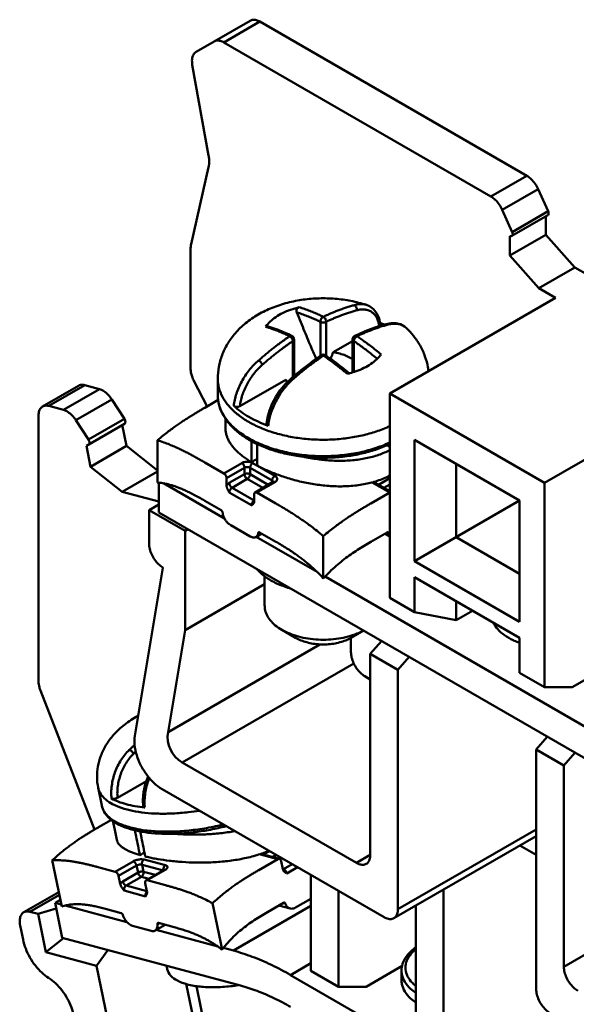
# Model space of a CAD drawing. Units: millimetres. Extents: x 0 to 420, y 0 to 297.
# Drawn here: x 101 to 130, y 66 to 116 of the extents above; entities that cross this region are included whole.
import ezdxf

# ---------------------------------------------------------------- set-up
doc = ezdxf.new("R2010")
doc.units = ezdxf.units.MM
doc.layers.add('Cu', color=3, linetype='Continuous', lineweight=50)

msp = doc.modelspace()

# ---------------------------------------------------------------- linework, layer by layer
at = {"layer": 'Cu', "color": 3, "linetype": 'Continuous'}
for p, q in [((112.997, 116.271), (110.228, 114.673)), ((111.658, 115.16), (113.497, 116.222)), ((127.152, 108.338), (113.497, 116.222)), ((125.313, 107.277), (111.658, 115.16)), ((110.039, 114.021), (110.872, 109.376)), ((110.872, 108.788), (109.98, 104.843)), ((127.152, 108.338), (125.313, 107.277)), ((125.892, 106.594), (127.731, 107.656)), ((127.731, 107.656), (128.24, 106.522)), ((125.892, 106.594), (126.401, 105.461)), ((128.224, 106.322), (126.385, 105.261)), ((126.401, 105.461), (128.24, 106.522)), ((128.124, 106.265), (128.124, 105.327)), ((126.285, 104.266), (128.124, 105.327)), ((126.356, 105.252), (126.285, 105.246)), ((126.285, 105.246), (126.285, 104.266)), ((126.356, 105.252), (126.386, 105.261)), ((128.124, 105.327), (129.609, 103.654)), ((109.951, 104.566), (109.951, 98.48)), ((126.285, 104.266), (127.77, 102.592)), ((127.77, 102.592), (129.609, 103.654)), ((129.609, 103.654), (138.775, 98.361)), ((127.77, 102.592), (128.619, 102.102)), ((118.945, 101.738), (118.945, 101.738)), ((128.619, 102.102), (120.134, 97.203)), ((116.598, 99.138), (116.598, 100.872)), ((116.881, 99.139), (116.881, 100.872)), ((119.504, 100.617), (119.595, 100.67)), ((121.01, 100.536), (121.01, 100.536)), ((115.184, 98.045), (115.184, 99.892)), ((115.242, 98.094), (115.242, 99.974)), ((117.249, 99.316), (118.237, 99.886)), ((118.237, 98.288), (118.237, 99.974)), ((118.295, 98.306), (118.295, 99.892)), ((119.693, 99.204), (119.661, 99.161)), ((116.628, 99.16), (116.627, 99.159)), ((116.851, 99.159), (116.852, 99.159)), ((110.793, 96.538), (110.117, 97.86)), ((111.339, 97.959), (111.339, 97.121)), ((112.47, 96.556), (114.815, 97.91)), ((102.38, 96.542), (104.218, 97.603)), ((102.697, 96.57), (104.535, 97.631)), ((105.285, 97.43), (103.447, 96.369)), ((104.535, 97.631), (105.285, 97.43)), ((128.053, 92.631), (120.134, 97.203)), ((120.134, 97.203), (120.134, 86.752)), ((136.538, 97.53), (128.053, 92.631)), ((104.085, 95.838), (105.923, 96.899)), ((105.923, 96.899), (106.565, 95.907)), ((110.678, 96.48), (111.369, 96.878)), ((102.697, 96.57), (103.447, 96.369)), ((102.173, 96.084), (102.173, 82.479)), ((104.085, 95.838), (104.726, 94.846)), ((104.726, 94.846), (106.565, 95.907)), ((111.74, 95.924), (111.74, 95.394)), ((104.62, 94.533), (106.574, 95.661)), ((106.458, 95.595), (106.678, 94.521)), ((108.254, 94.812), (108.254, 92.648)), ((126.78, 91.733), (121.406, 94.835)), ((121.406, 88.63), (121.406, 94.835)), ((104.62, 94.533), (104.839, 93.46)), ((104.839, 93.46), (106.678, 94.521)), ((106.678, 94.521), (108.254, 93.275)), ((120.134, 94.471), (119.981, 94.559)), ((111.648, 93.121), (110.678, 93.681)), ((104.839, 93.46), (106.457, 92.181)), ((106.457, 92.181), (108.254, 93.219)), ((111.648, 93.121), (112.568, 93.651)), ((111.79, 92.876), (112.709, 93.406)), ((112.709, 93.406), (112.709, 93.08)), ((112.992, 93.406), (114.123, 92.753)), ((112.992, 93.406), (112.992, 93.08)), ((113.133, 93.651), (114.265, 92.998)), ((123.528, 89.855), (123.528, 93.611)), ((111.79, 92.505), (111.79, 92.876)), ((111.931, 92.631), (112.709, 93.08)), ((112.073, 92.386), (112.85, 92.835)), ((112.85, 92.835), (113.64, 92.379)), ((112.992, 93.08), (113.923, 92.542)), ((114.165, 92.681), (113.245, 92.151)), ((114.265, 92.672), (113.345, 92.141)), ((114.123, 92.658), (114.123, 92.753)), ((120.134, 92.141), (119.233, 92.661)), ((120.134, 92.208), (119.314, 92.681)), ((119.356, 92.701), (119.356, 92.658)), ((119.556, 92.542), (120.134, 92.876)), ((106.457, 92.181), (108.325, 91.681)), ((108.325, 92.643), (108.325, 91.12)), ((111.69, 90.811), (108.57, 92.612)), ((113.204, 91.733), (112.073, 92.386)), ((119.839, 92.379), (120.134, 92.549)), ((128.053, 82.18), (128.053, 92.631)), ((111.512, 91.24), (110.678, 91.721)), ((113.063, 91.488), (111.931, 92.141)), ((113.204, 92.059), (113.204, 91.689)), ((114.315, 91.581), (113.345, 92.141)), ((120.134, 92.141), (119.164, 91.581)), ((121.406, 88.63), (126.78, 91.733)), ((126.78, 91.733), (126.78, 85.527)), ((107.83, 91.243), (108.325, 91.528)), ((109.668, 90.181), (107.83, 91.243)), ((107.83, 91.243), (107.83, 89.528)), ((140.145, 72.749), (108.325, 91.12)), ((109.668, 90.181), (109.81, 90.263)), ((109.668, 85.101), (109.668, 90.181)), ((112.992, 89.895), (112.002, 90.467)), ((113.292, 89.866), (113.592, 90.039)), ((116.423, 88.078), (113.309, 89.876)), ((113.47, 90.107), (113.412, 90.073)), ((114.315, 89.621), (113.482, 90.103)), ((116.739, 89.913), (116.739, 87.749)), ((119.997, 90.103), (119.164, 89.621)), ((119.887, 90.039), (120.134, 89.897)), ((120.067, 90.073), (120.009, 90.107)), ((126.78, 87.977), (123.528, 89.855)), ((126.78, 85.527), (121.406, 88.63)), ((108.537, 88.291), (107.099, 79.701)), ((108.537, 88.303), (108.537, 88.291)), ((113.739, 86.344), (113.739, 87.862)), ((131.447, 79.404), (116.83, 87.843)), ((121.406, 87.814), (126.78, 84.711)), ((121.406, 86.017), (121.406, 87.814)), ((113.739, 87.451), (109.668, 85.101)), ((120.134, 86.752), (121.406, 86.017)), ((123.528, 85.609), (123.528, 86.589)), ((121.406, 86.017), (123.528, 85.609)), ((124.376, 86.099), (123.528, 85.609)), ((109.668, 85.101), (108.796, 79.89)), ((115.325, 84.711), (114.618, 85.119)), ((134.584, 85.134), (129.467, 82.18)), ((118.154, 84.711), (118.79, 85.078)), ((118.154, 83.976), (118.154, 84.711)), ((126.78, 84.711), (126.78, 82.915)), ((116.567, 84.377), (108.796, 79.89)), ((119.144, 83.894), (119.709, 84.547)), ((120.558, 83.078), (119.144, 83.894)), ((119.144, 83.894), (119.144, 73.606)), ((121.124, 83.731), (120.558, 83.078)), ((118.294, 83.406), (109.525, 78.343)), ((118.861, 82.751), (119.144, 82.588)), ((120.558, 70.83), (120.558, 83.078)), ((126.78, 82.915), (128.053, 82.18)), ((128.053, 82.18), (129.467, 82.18)), ((102.268, 82.017), (105.028, 74.903)), ((127.629, 78.995), (128.195, 79.649)), ((129.043, 78.179), (127.629, 78.995)), ((127.629, 78.995), (127.629, 66.748)), ((129.609, 78.832), (129.043, 78.179)), ((118.437, 73.198), (109.525, 78.343)), ((129.043, 67.891), (129.043, 78.179)), ((105.222, 77.05), (105.41, 76.132)), ((106.212, 76.528), (107.691, 77.382)), ((119.851, 70.422), (108.491, 76.98)), ((105.241, 75.027), (105.901, 75.408)), ((120.351, 70.372), (127.629, 74.575)), ((120.558, 70.83), (127.629, 74.913)), ((127.629, 73.606), (126.79, 74.09)), ((114.407, 73.391), (113.519, 73.629)), ((113.607, 73.643), (113.597, 73.647)), ((114.495, 73.406), (113.607, 73.643)), ((113.702, 73.65), (113.981, 73.811)), ((113.702, 73.65), (113.709, 73.616)), ((114.137, 73.502), (114.327, 73.611)), ((118.437, 73.198), (119.144, 73.606)), ((102.877, 73.334), (103.362, 70.964)), ((106.095, 72.749), (107.014, 73.28)), ((106.268, 72.534), (107.188, 73.065)), ((107.188, 73.065), (107.261, 72.707)), ((107.466, 73.11), (108.558, 72.817)), ((107.466, 73.11), (107.539, 72.752)), ((107.57, 73.37), (108.663, 73.077)), ((114.407, 73.391), (113.437, 72.831)), ((114.507, 73.399), (114.6, 73.453)), ((114.668, 72.888), (114.585, 73.294)), ((115.15, 73.136), (114.7, 72.876)), ((106.095, 72.749), (105.158, 73)), ((106.351, 72.128), (106.268, 72.534)), ((106.483, 72.258), (107.261, 72.707)), ((107.539, 72.752), (108.158, 72.586)), ((108.59, 72.835), (107.671, 72.304)), ((108.654, 72.841), (107.734, 72.31)), ((114.7, 72.876), (114.669, 72.884)), ((115.423, 72.978), (114.873, 72.66)), ((116.103, 72.586), (116.103, 67.687)), ((106.656, 72.042), (107.434, 72.491)), ((107.716, 71.758), (106.656, 72.042)), ((107.434, 72.491), (107.817, 72.389)), ((107.634, 72.168), (107.717, 71.762)), ((108.671, 72.059), (107.734, 72.31)), ((137.035, 72.505), (129.043, 67.891)), ((101.419, 70.677), (103.209, 71.71)), ((101.736, 70.705), (103.237, 71.572)), ((107.644, 71.489), (106.551, 71.782)), ((117.517, 66.87), (117.517, 71.769)), ((122.891, 63.767), (122.891, 71.839)), ((103.291, 71.312), (103.022, 71.156)), ((103.34, 71.071), (103.022, 71.156)), ((103.022, 71.156), (103.388, 69.368)), ((106.697, 70.172), (103.537, 71.018)), ((111.073, 71.138), (111.558, 68.768)), ((116.103, 71.002), (112.139, 68.714)), ((114.71, 71.166), (113.876, 70.685)), ((114.465, 71.025), (115.044, 70.869)), ((114.796, 71.13), (114.694, 71.157)), ((116.103, 71.37), (115.31, 70.912)), ((121.477, 71.023), (121.477, 64.584)), ((102.146, 70.595), (101.736, 70.705)), ((102.146, 70.595), (103.079, 70.877)), ((102.549, 68.628), (102.146, 70.595)), ((106.403, 70.638), (105.598, 70.854)), ((101.236, 69.994), (101.383, 69.278)), ((108.132, 69.736), (108.652, 70.036)), ((108.339, 70.119), (108.253, 70.07)), ((109.11, 69.913), (108.305, 70.128)), ((107.942, 69.719), (106.986, 69.975)), ((111.339, 68.928), (108.193, 69.771)), ((103.454, 69.35), (102.549, 68.628)), ((103.388, 69.368), (112.505, 66.925)), ((105.144, 67.932), (102.549, 68.628)), ((105.726, 68.741), (105.144, 67.932)), ((112.139, 68.714), (111.628, 68.851)), ((116.103, 68.066), (115.067, 67.468)), ((106.212, 62.714), (105.144, 67.932)), ((108.752, 67.778), (108.719, 67.939)), ((116.103, 67.687), (117.517, 66.87)), ((120.766, 67.929), (118.931, 66.87)), ((120.74, 67.197), (120.74, 67.687)), ((110.177, 64.808), (109.726, 67.012)), ((143.302, 51.167), (115.067, 67.468)), ((110.758, 64.461), (110.258, 66.904)), ((117.517, 66.87), (118.931, 66.87))]:
    msp.add_line(p, q, dxfattribs=at)
for points in [[(119.654, 100.761), (119.594, 101.04), (119.478, 101.304), (119.314, 101.515), (119.105, 101.669), (118.945, 101.738)], [(121.01, 100.536), (120.89, 100.635), (120.685, 100.743), (120.455, 100.799), (120.202, 100.802), (119.949, 100.755)], [(115.042, 97.925), (114.79, 97.679), (114.535, 97.373), (114.313, 97.041), (114.126, 96.692), (113.98, 96.333), (113.877, 95.974), (113.825, 95.665)], [(107.782, 77.622), (107.762, 77.581), (107.628, 77.204), (107.542, 76.815), (107.506, 76.425), (107.517, 76.088)], [(105.979, 75.35), (106.074, 74.886), (106.178, 74.374)]]:
    msp.add_lwpolyline(points, dxfattribs=at)
for centre, radius, start, end in [((116.739, 98.994), 0.2, 56.2649, 123.7348), ((110.275, 79.642), 1.5, 170.493, 240.0006)]:
    msp.add_arc(centre, radius, start, end, dxfattribs=at)
for points, start_tangent, end_tangent in [([(112.997, 116.271), (113.143, 116.316), (113.314, 116.299), (113.497, 116.222)], (0.866027, 0.499997), (0.86603, -0.499992)), ([(111.658, 115.16), (111.475, 115.238), (111.305, 115.255), (111.158, 115.21)], (-0.86603, 0.499992), (-0.866027, -0.499997)), ([(110.228, 114.673), (110.091, 114.528), (110.026, 114.303), (110.039, 114.021)], (-0.866019, -0.500011), (0.176435, -0.984312)), ([(110.872, 109.376), (110.898, 109.166), (110.898, 108.969), (110.872, 108.788)], (0.176435, -0.984312), (-0.220466, -0.975395)), ([(127.731, 107.656), (127.574, 107.933), (127.374, 108.168), (127.152, 108.338)], (-0.40972, 0.912211), (-0.86603, 0.499992)), ([(125.892, 106.594), (125.735, 106.871), (125.535, 107.107), (125.313, 107.277)], (-0.40972, 0.912211), (-0.86603, 0.499992)), ([(128.224, 106.323), (128.238, 106.333), (128.262, 106.381), (128.263, 106.447), (128.24, 106.522)], (0.866361, 0.499418), (-0.40972, 0.912211)), ([(126.386, 105.261), (126.399, 105.272), (126.423, 105.319), (126.424, 105.386), (126.401, 105.461)], (0.866361, 0.499418), (-0.40972, 0.912211)), ([(109.98, 104.843), (109.964, 104.755), (109.954, 104.663), (109.951, 104.566)], (-0.220466, -0.975395), (0, -1)), ([(113.41, 101.244), (114.123, 101.589), (114.906, 101.846), (115.717, 102.005), (116.532, 102.071), (117.346, 102.05), (118.15, 101.941), (118.931, 101.742), (118.945, 101.738)], (0.866027, 0.499998), (0.951792, -0.306746)), ([(116.739, 101.13), (116.92, 101.214), (117.1, 101.293), (117.283, 101.369), (117.477, 101.446), (117.693, 101.526), (117.91, 101.601), (118.124, 101.668), (118.327, 101.727)], (0.903613, 0.428349), (0.964254, 0.264979)), ([(118.327, 101.727), (118.567, 101.774), (118.788, 101.772), (118.945, 101.738)], (0.959935, 0.280222), (0.951906, -0.30639)), ([(118.328, 101.727), (118.373, 101.695), (118.411, 101.647), (118.438, 101.587), (118.45, 101.523), (118.446, 101.46)], (0.910383, -0.413767), (-0.196706, -0.980463)), ([(111.339, 97.959), (111.394, 98.563), (111.559, 99.16), (111.84, 99.741), (112.24, 100.293), (112.765, 100.8), (113.41, 101.244)], (0, 1), (0.866027, 0.499998)), ([(113.786, 100.626), (114.013, 100.883), (114.307, 101.116), (114.66, 101.319), (115.064, 101.489), (115.508, 101.62)], (0.585444, 0.810713), (0.97223, 0.234026)), ([(115.381, 101.356), (115.366, 101.422), (115.372, 101.488), (115.399, 101.547), (115.446, 101.593), (115.508, 101.62)], (-0.375334, 0.92689), (0.97223, 0.234026)), ([(115.381, 101.356), (115.588, 100.849), (115.782, 100.377), (115.964, 99.938), (116.137, 99.532), (116.299, 99.156), (116.377, 98.981)], (0.375334, -0.92689), (0.406761, -0.913535)), ([(115.381, 101.356), (115.647, 101.266), (115.919, 101.165), (116.171, 101.063), (116.397, 100.965), (116.598, 100.872)], (0.952204, -0.305463), (0.903616, -0.428343)), ([(115.508, 101.62), (115.778, 101.529), (116.053, 101.427), (116.308, 101.323), (116.536, 101.224), (116.739, 101.13)], (0.952087, -0.305827), (0.903616, -0.428343)), ([(116.881, 100.872), (117.059, 100.954), (117.236, 101.032), (117.416, 101.108), (117.608, 101.184), (117.82, 101.262), (118.035, 101.336), (118.245, 101.402), (118.446, 101.46)], (0.903613, 0.428349), (0.964256, 0.264974)), ([(118.446, 101.46), (118.669, 101.501), (118.875, 101.499), (119.06, 101.453), (119.223, 101.367), (119.36, 101.243), (119.469, 101.082), (119.547, 100.89), (119.559, 100.85)], (0.964279, 0.264889), (0.260711, -0.965417)), ([(116.739, 101.13), (116.693, 101.098), (116.652, 101.051), (116.62, 100.993), (116.601, 100.931), (116.598, 100.872)], (-0.906216, -0.422815), (0.073958, -0.997261)), ([(116.598, 100.872), (116.649, 100.85), (116.708, 100.839), (116.771, 100.839), (116.83, 100.85), (116.881, 100.872)], (0.86603, -0.499992), (0.866027, 0.499998)), ([(116.739, 101.13), (116.786, 101.098), (116.827, 101.051), (116.859, 100.993), (116.877, 100.931), (116.881, 100.872)], (0.906219, -0.422808), (-0.073958, -0.997261)), ([(119.948, 100.755), (119.421, 100.592), (118.888, 100.391), (118.436, 100.194)], (-0.964256, -0.264974), (-0.907177, -0.420748)), ([(119.962, 100.708), (119.846, 100.674), (119.633, 100.607), (119.414, 100.531), (119.197, 100.451), (119.003, 100.374), (118.821, 100.298), (118.642, 100.219), (118.462, 100.136)], (-0.961368, -0.275267), (-0.903613, -0.428349)), ([(119.559, 100.85), (119.595, 100.67)], (0.260711, -0.965417), (0.133876, -0.990998)), ([(119.654, 100.761), (119.651, 100.731), (119.631, 100.698), (119.595, 100.67)], (0.11749, -0.993074), (-0.866025, -0.500001)), ([(119.643, 100.82), (119.673, 100.809)], (0.937869, -0.34699), (0.936188, -0.3515)), ([(119.673, 100.809), (119.865, 100.734)], (0.936188, -0.3515), (0.924597, -0.380947)), ([(120.05, 100.733), (120.002, 100.755), (119.955, 100.756), (119.949, 100.755)], (-0.816979, 0.576667), (-0.963507, -0.267682)), ([(120.05, 100.732), (119.962, 100.708)], (-0.964254, -0.264978), (-0.961368, -0.275267)), ([(121.01, 100.536), (120.916, 100.615), (120.735, 100.714), (120.529, 100.767), (120.299, 100.774), (120.05, 100.732)], (-0.714769, 0.699361), (-0.969289, -0.245925)), ([(113.786, 100.626), (113.819, 100.654), (113.858, 100.657), (113.866, 100.655)], (0.585444, 0.810713), (0.954526, -0.298129)), ([(115.017, 100.136), (114.818, 100.228), (114.608, 100.319), (114.408, 100.402), (114.229, 100.471), (114.068, 100.531), (113.92, 100.582), (113.786, 100.626)], (-0.903616, 0.428343), (-0.952087, 0.305827)), ([(115.043, 100.194), (114.705, 100.344), (114.284, 100.511), (113.866, 100.655)], (-0.907168, 0.42077), (-0.95293, 0.303191)), ([(121.01, 100.536), (121.347, 100.163), (121.688, 99.658), (121.94, 99.106), (122.088, 98.547), (122.117, 98.343)], (0.714212, -0.699929), (0.113714, -0.993514)), ([(113.429, 98.899), (113.588, 99.037), (113.768, 99.189), (113.96, 99.348), (114.155, 99.503), (114.336, 99.643), (114.499, 99.767), (114.647, 99.875), (114.782, 99.972), (114.905, 100.058), (115.017, 100.136)], (0.750754, 0.660582), (0.826675, 0.562679)), ([(113.619, 98.673), (113.776, 98.81), (113.953, 98.96), (114.142, 99.115), (114.334, 99.269), (114.512, 99.407), (114.674, 99.528), (114.819, 99.635), (114.952, 99.73), (115.073, 99.816), (115.184, 99.892)], (0.750752, 0.660585), (0.826675, 0.562679)), ([(115.017, 100.136), (115.064, 100.158), (115.109, 100.16), (115.128, 100.154)], (0.82312, 0.567867), (0.903715, -0.428134)), ([(115.017, 100.136), (115.064, 100.105), (115.109, 100.059), (115.146, 100.004), (115.172, 99.946), (115.184, 99.892)], (0.90037, -0.435126), (0.080841, -0.996727)), ([(115.128, 100.154), (115.043, 100.194)], (-0.903616, 0.428343), (-0.907168, 0.42077)), ([(115.242, 99.974), (115.232, 100.038), (115.199, 100.097), (115.149, 100.143), (115.128, 100.154)], (-0.000001, 1), (-0.903821, 0.42791)), ([(115.184, 99.892), (115.221, 99.921), (115.24, 99.955), (115.242, 99.974)], (0.866027, 0.499998), (0.000018, 1)), ([(118.237, 99.974), (118.247, 100.038), (118.279, 100.097), (118.33, 100.143), (118.351, 100.154)], (0.000001, 1), (0.903818, 0.427916)), ([(118.237, 99.974), (118.239, 99.956), (118.258, 99.921), (118.295, 99.892)], (-0.000026, -1), (0.86603, -0.499992)), ([(118.462, 100.136), (118.415, 100.105), (118.37, 100.059), (118.333, 100.004), (118.307, 99.946), (118.295, 99.892)], (-0.900367, -0.435132), (-0.080841, -0.996727)), ([(118.295, 99.892), (118.496, 99.753), (118.722, 99.59), (118.973, 99.402), (119.245, 99.189), (119.498, 98.983)], (0.826679, -0.562673), (0.768699, -0.639611)), ([(118.436, 100.194), (118.351, 100.154)], (-0.907177, -0.420748), (-0.903613, -0.428349)), ([(118.462, 100.136), (118.415, 100.158), (118.37, 100.16), (118.351, 100.154)], (-0.823125, 0.56786), (-0.903643, -0.428286)), ([(118.462, 100.136), (118.665, 99.995), (118.893, 99.831), (119.148, 99.64), (119.423, 99.425), (119.693, 99.204)], (0.826679, -0.562673), (0.768175, -0.64024)), ([(117.103, 98.982), (117.121, 99.022), (117.249, 99.316)], (0.406704, 0.91356), (0.397753, 0.917493)), ([(117.249, 99.316), (117.577, 99.247), (117.88, 99.147), (118.147, 99.018), (118.239, 98.96)], (0.988495, -0.151254), (0.833958, -0.551829)), ([(119.693, 99.204), (119.66, 99.16)], (-0.585444, -0.810713), (-0.609837, -0.792527)), ([(112.157, 96.577), (112.207, 96.879), (112.292, 97.19), (112.412, 97.505), (112.563, 97.816), (112.743, 98.117), (112.95, 98.401), (113.18, 98.664), (113.429, 98.899)], (0.10781, 0.994172), (0.761852, 0.647751)), ([(113.429, 98.899), (113.477, 98.868), (113.524, 98.826), (113.567, 98.775), (113.599, 98.722), (113.619, 98.673)], (0.893645, -0.448774), (0.252645, -0.967559)), ([(116.627, 99.159), (116.093, 98.779), (115.565, 98.367), (115.042, 97.925)], (-0.826675, -0.562679), (-0.750752, -0.660585)), ([(116.671, 99.095), (116.626, 99.063), (116.502, 98.976), (116.367, 98.879), (116.219, 98.771), (116.057, 98.649), (115.879, 98.511), (115.688, 98.358), (115.495, 98.199), (115.312, 98.044), (115.151, 97.904)], (-0.823501, -0.567315), (-0.750753, -0.660583)), ([(116.739, 99.141), (116.693, 99.164), (116.652, 99.169), (116.628, 99.159)], (-0.830801, 0.556569), (-0.84138, -0.540445)), ([(116.739, 99.141), (116.671, 99.095)], (-0.826675, -0.562679), (-0.823501, -0.567315)), ([(116.739, 99.141), (116.786, 99.164), (116.827, 99.169), (116.851, 99.159)], (0.830798, 0.556575), (0.840133, -0.54238)), ([(117.971, 98.21), (117.834, 98.323), (117.684, 98.444), (117.522, 98.572), (117.341, 98.71), (117.142, 98.858), (116.934, 99.006), (116.739, 99.141)], (-0.768175, 0.64024), (-0.826679, 0.562673)), ([(118.069, 98.239), (117.691, 98.545), (117.273, 98.862), (116.852, 99.159)], (-0.768744, 0.639556), (-0.826679, 0.562673)), ([(119.653, 99.151), (119.466, 98.948), (119.172, 98.715), (118.819, 98.511), (118.415, 98.341), (118.095, 98.242)], (-0.618557, -0.78574), (-0.965437, -0.260637)), ([(119.661, 99.161), (119.653, 99.151)], (-0.612378, -0.790565), (-0.618557, -0.78574)), ([(109.951, 98.48), (109.97, 98.281), (110.026, 98.07), (110.117, 97.86)], (0, -1), (0.455676, -0.890146)), ([(112.47, 96.556), (112.517, 96.831), (112.596, 97.115), (112.705, 97.401), (112.842, 97.683), (113.004, 97.957), (113.19, 98.217), (113.396, 98.457), (113.619, 98.673)], (0.116073, 0.993241), (0.750717, 0.660624)), ([(118.07, 98.235), (117.971, 98.21)], (-0.966901, -0.255152), (-0.97223, -0.234026)), ([(118.095, 98.242), (118.07, 98.235)], (-0.965437, -0.260637), (-0.966901, -0.255152)), ([(111.34, 97.959), (111.372, 97.616), (111.521, 97.157), (111.786, 96.717), (112.162, 96.305), (112.643, 95.928), (113.214, 95.598), (113.866, 95.319), (114.58, 95.101), (115.345, 94.947), (116.139, 94.861), (116.949, 94.844), (117.752, 94.897), (118.534, 95.019), (119.275, 95.206), (119.953, 95.454), (120.137, 95.536)], (0.000488, -1), (0.90596, 0.423362)), ([(115.151, 97.904), (114.912, 97.664), (114.691, 97.397), (114.49, 97.108), (114.315, 96.804), (114.168, 96.491), (114.051, 96.175), (113.968, 95.862), (113.919, 95.559)], (-0.737453, -0.675398), (-0.105278, -0.994443)), ([(114.891, 97.778), (114.815, 97.91)], (-0.569085, 0.822279), (-0.41721, 0.90881)), ([(114.815, 97.91), (114.913, 97.799)], (0.65553, -0.755169), (0.668232, -0.743953)), ([(115.151, 97.904), (115.106, 97.928), (115.067, 97.935), (115.042, 97.925)], (-0.838761, 0.544499), (-0.760959, -0.6488)), ([(104.219, 97.602), (104.326, 97.643), (104.535, 97.631)], (0.867827, 0.496867), (0.965929, -0.258806)), ([(105.923, 96.899), (105.73, 97.144), (105.51, 97.327), (105.285, 97.43)], (-0.543055, 0.839697), (-0.965929, 0.258806)), ([(111.339, 97.121), (111.342, 97.034), (111.375, 96.766), (111.386, 96.715)], (-0.00006, -1), (0.222074, -0.97503)), ([(120.138, 94.627), (119.909, 94.523), (119.234, 94.278), (118.507, 94.094), (117.743, 93.974), (116.959, 93.922), (116.17, 93.937), (115.393, 94.019), (114.645, 94.167), (113.94, 94.379), (113.294, 94.65), (112.721, 94.974), (112.234, 95.347), (111.845, 95.759), (111.565, 96.199), (111.396, 96.657), (111.339, 97.121)], (-0.902589, -0.430504), (0, 1)), ([(111.386, 96.715), (111.428, 96.56)], (0.222074, -0.97503), (0.302055, -0.95329)), ([(102.38, 96.541), (102.319, 96.496), (102.21, 96.325), (102.173, 96.084)], (-0.867827, -0.496867), (0, -1)), ([(102.697, 96.57), (102.487, 96.581), (102.38, 96.541)], (-0.965929, 0.258806), (-0.867827, -0.496867)), ([(104.085, 95.838), (103.891, 96.083), (103.671, 96.266), (103.447, 96.369)], (-0.543055, 0.839697), (-0.965929, 0.258806)), ([(110.678, 96.48), (110.511, 96.382), (110.342, 96.283), (110.175, 96.182), (110.007, 96.08), (109.839, 95.974), (109.664, 95.862), (109.48, 95.74), (109.281, 95.605), (109.064, 95.45), (108.822, 95.271), (108.554, 95.061), (108.254, 94.812)], (-0.866027, -0.499998), (-0.758508, -0.651663)), ([(111.428, 96.56), (111.447, 96.501), (111.484, 96.405)], (0.302055, -0.95329), (0.378528, -0.92559)), ([(111.484, 96.405), (111.559, 96.241), (111.708, 95.989), (111.896, 95.743), (112.129, 95.498), (112.409, 95.259), (112.732, 95.032), (113.094, 94.822), (113.486, 94.633), (113.899, 94.47), (114.322, 94.334), (114.748, 94.223), (115.184, 94.136), (115.634, 94.07), (116.093, 94.026), (116.556, 94.006), (117.021, 94.008), (117.483, 94.034), (117.939, 94.082), (118.388, 94.153), (118.828, 94.246), (119.245, 94.36), (119.628, 94.487), (119.975, 94.625), (120.135, 94.697)], (0.378528, -0.92559), (0.906133, 0.422993)), ([(112.47, 96.556), (112.422, 96.536), (112.364, 96.524), (112.304, 96.523), (112.247, 96.532), (112.195, 96.55), (112.157, 96.577)], (-0.866029, -0.499994), (-0.729343, 0.684148)), ([(113.919, 95.559), (113.404, 95.767), (112.935, 96.008), (112.517, 96.279), (112.157, 96.577)], (-0.94228, 0.334827), (-0.729343, 0.684148)), ([(106.574, 95.661), (106.605, 95.699), (106.615, 95.76), (106.6, 95.833), (106.565, 95.907)], (0.866019, 0.500011), (-0.543055, 0.839697)), ([(113.065, 93.693), (112.972, 93.751), (112.757, 93.897), (112.558, 94.047), (112.219, 94.359), (112.079, 94.521), (111.961, 94.687), (111.867, 94.857), (111.798, 95.03), (111.755, 95.206), (111.74, 95.384), (111.74, 95.394)], (-0.852303, 0.523049), (0.003243, 0.999995)), ([(113.919, 95.559), (113.874, 95.581), (113.841, 95.611), (113.826, 95.644), (113.825, 95.665)], (-0.94228, 0.334827), (0.107061, 0.994252)), ([(104.735, 94.6), (104.767, 94.638), (104.776, 94.699), (104.762, 94.772), (104.726, 94.846)], (0.866019, 0.500011), (-0.543055, 0.839697)), ([(108.254, 94.812), (108.579, 94.706), (108.867, 94.597), (109.123, 94.49), (109.353, 94.385), (109.562, 94.285), (109.757, 94.187), (109.943, 94.09), (110.127, 93.991), (110.31, 93.89), (110.495, 93.786), (110.678, 93.681)], (0.958993, -0.283429), (0.86603, -0.499992)), ([(113.065, 93.693), (113.065, 94.126), (113.065, 94.561), (113.065, 94.779)], (0.000023, 1), (-0.000003, 1)), ([(113.348, 94.627), (113.348, 94.398), (113.348, 93.962), (113.348, 93.53)], (0.000003, -1), (-0.000023, -1)), ([(120.137, 94.314), (120.005, 94.247), (119.717, 94.123), (119.41, 94.016), (119.088, 93.928), (118.753, 93.858), (118.405, 93.808), (118.046, 93.777), (117.679, 93.764), (117.306, 93.769), (116.93, 93.792), (116.551, 93.832), (116.174, 93.888), (115.801, 93.958), (115.671, 93.986)], (-0.885753, -0.464158), (-0.975842, 0.218476)), ([(112.568, 93.651), (112.651, 93.688), (112.747, 93.711), (112.851, 93.719), (112.954, 93.711), (113.05, 93.688)], (0.866027, 0.499998), (0.948746, -0.316039)), ([(113.05, 93.688), (113.061, 93.684)], (0.948746, -0.316039), (0.941462, -0.337119)), ([(113.061, 93.684), (113.133, 93.651)], (0.941462, -0.337119), (0.86603, -0.499992)), ([(113.348, 93.856), (113.065, 93.693)], (-0.866271, -0.499574), (-0.866213, -0.499675)), ([(112.568, 93.651), (112.611, 93.618), (112.651, 93.572), (112.682, 93.518), (112.702, 93.461), (112.709, 93.406)], (0.86603, -0.499992), (0, -1)), ([(112.709, 93.406), (112.75, 93.425), (112.799, 93.436), (112.85, 93.44), (112.902, 93.436), (112.95, 93.425), (112.992, 93.406)], (0.866027, 0.499998), (0.86603, -0.499992)), ([(113.133, 93.651), (113.09, 93.618), (113.05, 93.572), (113.019, 93.518), (112.999, 93.461), (112.992, 93.406)], (-0.866027, -0.499998), (0, -1)), ([(119.298, 92.676), (118.985, 92.598), (118.252, 92.486), (117.874, 92.462), (117.491, 92.458), (116.727, 92.505), (116.349, 92.553), (115.978, 92.616), (115.617, 92.692), (115.266, 92.779), (114.928, 92.877), (114.602, 92.983), (114.292, 93.096), (113.997, 93.216), (113.717, 93.343), (113.452, 93.474), (113.348, 93.53)], (-0.961783, -0.273813), (-0.878501, 0.477741)), ([(110.678, 91.721), (110.387, 91.886), (110.118, 92.031), (109.872, 92.155), (109.648, 92.26), (109.445, 92.347), (109.263, 92.419), (109.099, 92.476), (108.949, 92.523), (108.807, 92.562), (108.667, 92.594), (108.527, 92.619), (108.389, 92.638), (108.254, 92.648)], (-0.86603, 0.499992), (-0.998833, 0.048301)), ([(111.79, 92.876), (111.783, 92.93), (111.763, 92.987), (111.731, 93.041), (111.692, 93.087), (111.648, 93.121)], (0, 1), (-0.86603, 0.499992)), ([(112.709, 93.08), (112.75, 93.098), (112.799, 93.11), (112.85, 93.114), (112.902, 93.11), (112.95, 93.098), (112.992, 93.08)], (0.866027, 0.499998), (0.86603, -0.499992)), ([(112.85, 92.835), (112.806, 92.868), (112.767, 92.914), (112.735, 92.969), (112.716, 93.026), (112.709, 93.08)], (-0.86603, 0.499992), (0, 1)), ([(112.85, 92.835), (112.894, 92.868), (112.934, 92.914), (112.965, 92.969), (112.985, 93.026), (112.992, 93.08)], (0.866027, 0.499998), (0, 1)), ([(114.265, 92.998), (114.221, 92.965), (114.181, 92.919), (114.15, 92.865), (114.13, 92.808), (114.123, 92.753)], (-0.866027, -0.499998), (0, -1)), ([(114.123, 92.753), (114.155, 92.729)], (0.86603, -0.499992), (0.706943, -0.70727)), ([(114.155, 92.729), (114.175, 92.701), (114.179, 92.691)], (0.706943, -0.70727), (0.279507, -0.960144)), ([(114.165, 92.681), (114.183, 92.694), (114.188, 92.699)], (0.866027, 0.499998), (0.719737, 0.694247)), ([(114.265, 92.672), (114.221, 92.689), (114.181, 92.688), (114.165, 92.681)], (-0.86603, 0.499992), (-0.866026, -0.499999)), ([(114.265, 92.998), (114.328, 92.95), (114.368, 92.895), (114.382, 92.835), (114.368, 92.775), (114.328, 92.72), (114.265, 92.672)], (0.86603, -0.499992), (-0.866027, -0.499998)), ([(119.31, 92.68), (119.298, 92.676)], (-0.961096, -0.276213), (-0.961783, -0.273813)), ([(119.314, 92.681), (119.31, 92.68)], (-0.960862, -0.277026), (-0.961096, -0.276213)), ([(120.137, 93.007), (119.981, 92.93), (119.667, 92.798), (119.334, 92.687), (119.314, 92.681)], (-0.885838, -0.463994), (-0.960862, -0.277026)), ([(111.79, 92.505), (111.834, 92.555), (111.882, 92.597), (111.931, 92.631)], (0.626521, 0.779405), (0.866027, 0.499998)), ([(111.931, 92.141), (111.899, 92.197), (111.871, 92.249), (111.846, 92.299), (111.824, 92.35), (111.806, 92.403), (111.794, 92.455), (111.79, 92.505)], (-0.500002, 0.866024), (0, 1)), ([(112.073, 92.386), (112.029, 92.419), (111.989, 92.465), (111.958, 92.519), (111.938, 92.576), (111.931, 92.631)], (-0.86603, 0.499992), (0, 1)), ([(111.931, 92.141), (111.935, 92.179), (111.945, 92.22), (111.962, 92.26), (111.984, 92.299), (112.011, 92.334), (112.041, 92.363), (112.073, 92.386)], (0, 1), (0.866027, 0.499998)), ([(113.245, 92.151), (113.231, 92.14), (113.211, 92.106), (113.204, 92.059)], (-0.866026, -0.499999), (0, -1)), ([(113.345, 92.141), (113.302, 92.158), (113.262, 92.158), (113.245, 92.151)], (-0.86603, 0.499992), (-0.866026, -0.499999)), ([(113.172, 91.71), (113.143, 91.681), (113.116, 91.646), (113.093, 91.607), (113.077, 91.567), (113.066, 91.526), (113.063, 91.488)], (-0.765228, -0.643759), (0, -1)), ([(113.183, 91.719), (113.172, 91.71)], (-0.799356, -0.600858), (-0.765228, -0.643759)), ([(113.204, 91.689), (113.2, 91.644), (113.188, 91.605), (113.178, 91.586)], (0, -1), (-0.502755, -0.864429)), ([(113.204, 91.733), (113.183, 91.719)], (-0.866027, -0.499998), (-0.799356, -0.600858)), ([(111.512, 91.24), (111.537, 91.22), (111.558, 91.193), (111.574, 91.161), (111.582, 91.129)], (0.86603, -0.499992), (0.115802, -0.993272)), ([(113.178, 91.586), (113.17, 91.573), (113.148, 91.547), (113.123, 91.526), (113.095, 91.507), (113.063, 91.488)], (-0.502755, -0.864429), (-0.866019, -0.500011)), ([(114.315, 91.581), (114.501, 91.473), (114.686, 91.363), (114.871, 91.252), (115.056, 91.137), (115.243, 91.019), (115.439, 90.891), (115.648, 90.75), (115.877, 90.589), (116.132, 90.402), (116.418, 90.18), (116.739, 89.913)], (0.86603, -0.499992), (0.758513, -0.651658)), ([(116.739, 89.913), (117.042, 90.164), (117.312, 90.376), (117.555, 90.555), (117.773, 90.71), (117.972, 90.846), (118.156, 90.968), (118.33, 91.079), (118.497, 91.184), (118.664, 91.286), (118.83, 91.386), (118.997, 91.484), (119.164, 91.581)], (0.758508, 0.651663), (0.866027, 0.499998)), ([(111.582, 91.129), (111.608, 91.002), (111.656, 90.873), (111.724, 90.747), (111.807, 90.634), (111.902, 90.539), (112.002, 90.467)], (0.115802, -0.993272), (0.86603, -0.499992)), ([(112.992, 89.895), (113.092, 89.851), (113.186, 89.838), (113.27, 89.855), (113.292, 89.866)], (0.86603, -0.499992), (0.864988, 0.501793)), ([(113.292, 89.866), (113.338, 89.902), (113.386, 89.976), (113.412, 90.073)], (0.864988, 0.501793), (0.133516, 0.991047)), ([(113.412, 90.073), (113.42, 90.096), (113.432, 90.107)], (0.133516, 0.991047), (0.861419, 0.507895)), ([(113.432, 90.107), (113.435, 90.109), (113.457, 90.112)], (0.861419, 0.507895), (0.990109, -0.140302)), ([(113.457, 90.112), (113.482, 90.103)], (0.990109, -0.140302), (0.86603, -0.499992)), ([(119.997, 90.103), (120.022, 90.112)], (0.866027, 0.499998), (0.990108, 0.140309)), ([(120.022, 90.112), (120.044, 90.109), (120.047, 90.107)], (0.990108, 0.140309), (0.861422, -0.507889)), ([(120.047, 90.107), (120.059, 90.096), (120.067, 90.073)], (0.861422, -0.507889), (0.133515, -0.991047)), ([(120.067, 90.073), (120.093, 89.976), (120.132, 89.912)], (0.133515, -0.991047), (0.64341, -0.765522)), ([(107.83, 89.528), (107.865, 89.256), (107.965, 88.97), (108.121, 88.699), (108.319, 88.469), (108.537, 88.303)], (0, -1), (0.86603, -0.499992)), ([(116.739, 87.749), (116.605, 87.894), (116.468, 88.035), (116.329, 88.17), (116.189, 88.299), (116.047, 88.424), (115.898, 88.55), (115.735, 88.682), (115.552, 88.821), (115.349, 88.968), (115.125, 89.122), (114.878, 89.282), (114.608, 89.449), (114.315, 89.621)], (-0.670562, 0.741854), (-0.86603, 0.499992)), ([(119.164, 89.621), (118.825, 89.421), (118.482, 89.206), (118.142, 88.977), (117.811, 88.733), (117.482, 88.467), (117.132, 88.152), (116.739, 87.749)], (-0.866027, -0.499998), (-0.670557, -0.741858)), ([(115.046, 87.237), (115.014, 87.247), (114.348, 87.496), (113.786, 87.821), (113.354, 88.205), (113.339, 88.222)], (-0.961088, 0.276242), (-0.653691, 0.756762)), ([(114.618, 85.119), (114.282, 85.35), (114.021, 85.612), (113.842, 85.895), (113.751, 86.193), (113.74, 86.344)], (-0.866028, 0.499995), (0.000002, 1)), ([(118.46, 84.925), (118.007, 84.774), (117.516, 84.671), (117.001, 84.618), (116.478, 84.618), (115.963, 84.671), (115.472, 84.774), (115.019, 84.925), (114.618, 85.119)], (-0.92711, -0.37479), (-0.866028, 0.499995)), ([(126.696, 84.485), (126.448, 84.59), (126.005, 84.846), (125.663, 85.149), (125.439, 85.485)], (-0.935708, 0.352777), (-0.422276, 0.906467)), ([(118.154, 84.711), (117.887, 84.581), (117.585, 84.481), (117.257, 84.412), (116.914, 84.377), (116.565, 84.377), (116.222, 84.412), (115.894, 84.481), (115.592, 84.581), (115.325, 84.711)], (-0.866027, -0.499998), (-0.866029, 0.499995)), ([(118.495, 84.939), (118.46, 84.925)], (-0.923085, -0.384597), (-0.92711, -0.37479)), ([(118.786, 85.077), (118.495, 84.939)], (-0.880301, -0.474415), (-0.923085, -0.384597)), ([(126.777, 84.456), (126.696, 84.485)], (-0.943562, 0.331197), (-0.935708, 0.352777)), ([(118.154, 83.976), (118.188, 83.703), (118.289, 83.418), (118.445, 83.147), (118.642, 82.917), (118.861, 82.751)], (0, -1), (0.86603, -0.499992)), ([(102.173, 82.479), (102.184, 82.331), (102.216, 82.176), (102.268, 82.017)], (0, -1), (0.361723, -0.932285)), ([(105.222, 77.05), (105.164, 77.584), (105.208, 78.131), (105.358, 78.678), (105.621, 79.216), (106.015, 79.747), (106.568, 80.267), (107.256, 80.732)], (-0.20048, 0.979698), (0.866027, 0.499998)), ([(107.099, 79.701), (107.087, 79.235), (107.193, 78.716), (107.408, 78.189), (107.714, 77.698), (108.086, 77.283), (108.491, 76.98)], (-0.165167, -0.986266), (0.86603, -0.499992)), ([(106.815, 78.975), (106.964, 79.118), (107.087, 79.232)], (0.716057, 0.698042), (0.735211, 0.677838)), ([(105.905, 76.493), (105.893, 76.821), (105.92, 77.158), (105.983, 77.497), (106.084, 77.83), (106.22, 78.151), (106.388, 78.453), (106.588, 78.729), (106.815, 78.975)], (-0.093202, 0.995647), (0.725044, 0.688703)), ([(106.212, 76.528), (106.204, 76.827), (106.229, 77.132), (106.288, 77.44), (106.379, 77.742), (106.501, 78.033), (106.653, 78.307), (106.831, 78.559), (107.035, 78.783)], (-0.084332, 0.996438), (0.716007, 0.698094)), ([(106.815, 78.975), (106.862, 78.959), (106.913, 78.928), (106.962, 78.885), (107.004, 78.835), (107.035, 78.783)], (0.984731, -0.174083), (0.423681, -0.905811)), ([(107.035, 78.783), (107.155, 78.899)], (0.716054, 0.698045), (0.724729, 0.689034)), ([(107.842, 77.552), (107.776, 77.377), (107.68, 77.042), (107.619, 76.703), (107.594, 76.365), (107.607, 76.037)], (-0.379497, -0.925193), (0.09527, -0.995451)), ([(105.222, 77.05), (105.226, 77.029), (105.359, 76.721), (105.607, 76.444), (105.964, 76.205), (106.425, 76.009), (106.977, 75.861), (107.609, 75.763), (108.305, 75.719), (109.053, 75.729), (109.831, 75.793), (110.403, 75.872)], (0.19946, -0.979906), (0.987334, 0.158658)), ([(105.41, 76.132), (105.416, 76.104), (105.48, 75.923), (105.582, 75.752), (105.721, 75.594), (105.898, 75.445), (106.12, 75.305), (106.388, 75.177), (106.699, 75.064), (107.048, 74.969), (107.331, 74.911)], (0.200204, -0.979754), (0.98463, -0.174652)), ([(111.776, 75.08), (111.556, 75.026), (110.772, 74.865), (109.986, 74.755), (109.216, 74.697), (108.477, 74.694), (107.785, 74.746), (107.154, 74.854), (106.599, 75.017), (106.134, 75.235), (105.775, 75.502), (105.534, 75.805), (105.41, 76.132)], (-0.968785, -0.247901), (-0.20048, 0.979698)), ([(106.212, 76.528), (106.163, 76.505), (106.106, 76.488), (106.047, 76.477), (105.991, 76.475), (105.942, 76.48), (105.905, 76.493)], (-0.866028, -0.499995), (-0.878306, 0.478099)), ([(107.607, 76.037), (107.107, 76.105), (106.652, 76.205), (106.25, 76.335), (105.905, 76.493)], (-0.994956, 0.100313), (-0.878306, 0.478099)), ([(107.607, 76.037), (107.563, 76.046), (107.532, 76.062), (107.518, 76.083), (107.517, 76.088)], (-0.994956, 0.100313), (-0.077378, 0.997002)), ([(105.241, 75.027), (105.073, 74.93), (104.906, 74.83), (104.739, 74.729), (104.573, 74.626), (104.406, 74.52), (104.234, 74.407), (104.053, 74.283), (103.859, 74.146), (103.648, 73.988), (103.416, 73.806), (103.159, 73.59), (102.877, 73.334)], (-0.866027, -0.499998), (-0.726545, -0.687119)), ([(107.331, 74.911), (107.428, 74.895), (107.83, 74.843), (108.242, 74.811), (108.657, 74.799), (109.083, 74.805), (109.523, 74.829), (109.973, 74.871), (110.428, 74.929), (110.884, 75.005), (111.34, 75.097), (111.632, 75.165)], (0.98463, -0.174652), (0.971343, 0.237684)), ([(107.36, 73.601), (107.263, 74.075), (107.166, 74.552), (107.101, 74.869)], (-0.200458, 0.979702), (-0.200484, 0.979697)), ([(107.37, 74.817), (107.439, 74.479), (107.536, 74.002), (107.633, 73.528)], (0.200484, -0.979697), (0.200458, -0.979702)), ([(112.212, 74.826), (112.027, 74.794), (111.657, 74.739), (110.902, 74.669), (110.52, 74.652), (110.141, 74.647), (109.401, 74.669), (109.042, 74.694), (109.027, 74.695)], (-0.98288, -0.184248), (-0.996475, 0.083886)), ([(107.36, 73.601), (107.271, 73.628), (107.065, 73.697), (106.878, 73.769), (106.71, 73.846), (106.563, 73.927), (106.437, 74.013), (106.333, 74.104), (106.254, 74.199), (106.2, 74.3), (106.178, 74.374)], (-0.959989, 0.280039), (-0.198325, 0.980136)), ([(107.591, 73.734), (107.36, 73.601)], (-0.866311, -0.499505), (-0.866255, -0.499602)), ([(113.586, 73.676), (113.267, 73.575), (112.528, 73.4), (112.146, 73.335), (111.76, 73.286), (110.99, 73.228), (110.61, 73.217), (110.237, 73.218), (109.526, 73.248), (109.188, 73.276), (108.865, 73.31), (108.268, 73.397), (107.992, 73.448), (107.734, 73.504), (107.633, 73.528)], (-0.946232, -0.323489), (-0.971006, 0.239055)), ([(113.519, 73.629), (113.485, 73.64)], (-0.965929, 0.258806), (-0.926295, 0.376798)), ([(113.519, 73.629), (113.565, 73.646), (113.597, 73.646)], (0.866027, 0.499998), (0.988094, -0.153853)), ([(113.594, 73.678), (113.586, 73.676)], (-0.945816, -0.324703), (-0.946232, -0.323489)), ([(113.964, 73.818), (113.953, 73.814), (113.618, 73.687), (113.594, 73.678)], (-0.923345, -0.383971), (-0.945816, -0.324703)), ([(113.597, 73.646), (113.607, 73.643)], (0.988094, -0.153853), (0.966086, -0.258222)), ([(113.669, 73.627), (113.67, 73.628), (113.702, 73.65)], (0.750084, 0.661343), (0.866027, 0.499998)), ([(113.68, 73.716), (113.684, 73.707), (113.702, 73.65)], (0.415895, -0.909413), (0.20048, -0.979698)), ([(119.144, 73.606), (119.109, 73.374), (119.009, 73.204), (118.936, 73.149)], (0, -1), (-0.866026, -0.499999)), ([(102.877, 73.334), (103.172, 73.34), (103.437, 73.328), (103.676, 73.305), (103.892, 73.277), (104.089, 73.245), (104.274, 73.211), (104.451, 73.174), (104.627, 73.134), (104.804, 73.092), (104.981, 73.047), (105.158, 73)], (0.998479, 0.055132), (0.965929, -0.258806)), ([(107.014, 73.28), (107.097, 73.32), (107.193, 73.352), (107.295, 73.374), (107.396, 73.385), (107.49, 73.383), (107.57, 73.37)], (0.866027, 0.499998), (0.965929, -0.258806)), ([(107.014, 73.28), (107.058, 73.26), (107.102, 73.224), (107.14, 73.177), (107.17, 73.122), (107.188, 73.065)], (0.965929, -0.258806), (0.20048, -0.979698)), ([(107.188, 73.065), (107.229, 73.084), (107.277, 73.1), (107.328, 73.112), (107.378, 73.117), (107.425, 73.116), (107.466, 73.11)], (0.866027, 0.499998), (0.965929, -0.258806)), ([(107.57, 73.37), (107.529, 73.336), (107.494, 73.288), (107.471, 73.23), (107.461, 73.169), (107.466, 73.11)], (-0.866027, -0.499998), (0.20048, -0.979698)), ([(108.663, 73.077), (108.621, 73.043), (108.587, 72.995), (108.564, 72.938), (108.554, 72.876), (108.556, 72.833)], (-0.866027, -0.499998), (0.130012, -0.991512)), ([(108.663, 73.077), (108.724, 73.053), (108.762, 73.019), (108.774, 72.978), (108.759, 72.932), (108.718, 72.886), (108.654, 72.841)], (0.965929, -0.258806), (-0.866027, -0.499998)), ([(114.495, 73.406), (114.452, 73.408), (114.407, 73.391)], (-0.966015, 0.258485), (-0.866027, -0.499998)), ([(114.585, 73.294), (114.567, 73.345), (114.536, 73.384), (114.497, 73.405), (114.495, 73.406)], (-0.20048, 0.979698), (-0.966015, 0.258485)), ([(118.936, 73.149), (118.852, 73.114), (118.655, 73.112), (118.437, 73.198)], (-0.866026, -0.499999), (-0.86603, 0.499992)), ([(106.268, 72.534), (106.25, 72.591), (106.221, 72.646), (106.182, 72.694), (106.139, 72.729), (106.095, 72.749)], (-0.20048, 0.979698), (-0.965929, 0.258806)), ([(107.261, 72.707), (107.302, 72.727), (107.35, 72.743), (107.401, 72.754), (107.452, 72.759), (107.499, 72.759), (107.539, 72.752)], (0.866027, 0.499998), (0.965929, -0.258806)), ([(107.434, 72.491), (107.39, 72.512), (107.346, 72.547), (107.308, 72.596), (107.278, 72.651), (107.261, 72.707)], (-0.965929, 0.258806), (-0.20048, 0.979698)), ([(107.434, 72.491), (107.476, 72.526), (107.51, 72.574), (107.534, 72.632), (107.543, 72.694), (107.539, 72.752)], (0.866027, 0.499998), (-0.20048, 0.979698)), ([(108.556, 72.833), (108.558, 72.817)], (0.130012, -0.991512), (0.20048, -0.979698)), ([(108.59, 72.835), (108.616, 72.852), (108.624, 72.86)], (0.866027, 0.499998), (0.767999, 0.640451)), ([(108.654, 72.841), (108.613, 72.843), (108.59, 72.835)], (-0.965929, 0.258806), (-0.868701, -0.495337)), ([(111.073, 71.138), (111.358, 71.396), (111.616, 71.613), (111.85, 71.797), (112.062, 71.954), (112.256, 72.092), (112.437, 72.215), (112.608, 72.327), (112.774, 72.433), (112.939, 72.535), (113.104, 72.636), (113.271, 72.734), (113.437, 72.831)], (0.726545, 0.687119), (0.866027, 0.499998)), ([(114.722, 72.772), (114.705, 72.796), (114.683, 72.839), (114.668, 72.888)], (-0.624878, 0.780722), (-0.20048, 0.979698)), ([(114.7, 72.876), (114.675, 72.864)], (-0.866027, -0.499998), (-0.944784, -0.327692)), ([(114.873, 72.66), (114.861, 72.701), (114.843, 72.741), (114.82, 72.78), (114.793, 72.814), (114.763, 72.842), (114.731, 72.863), (114.7, 72.876)], (-0.20048, 0.979698), (-0.965929, 0.258806)), ([(114.873, 72.66), (114.832, 72.683), (114.796, 72.705), (114.763, 72.73), (114.733, 72.76), (114.722, 72.772)], (-0.877656, 0.479292), (-0.624878, 0.780722)), ([(106.351, 72.128), (106.391, 72.18), (106.435, 72.224), (106.483, 72.258)], (0.545279, 0.838255), (0.866027, 0.499998)), ([(106.551, 71.782), (106.512, 71.831), (106.477, 71.878), (106.445, 71.923), (106.415, 71.971), (106.388, 72.022), (106.366, 72.075), (106.351, 72.128)], (-0.626525, 0.779401), (-0.20048, 0.979698)), ([(106.656, 72.042), (106.612, 72.062), (106.569, 72.098), (106.531, 72.146), (106.501, 72.201), (106.483, 72.258)], (-0.965929, 0.258806), (-0.20048, 0.979698)), ([(106.551, 71.782), (106.547, 71.824), (106.55, 71.868), (106.559, 71.911), (106.576, 71.952), (106.598, 71.989), (106.626, 72.02), (106.656, 72.042)], (-0.20048, 0.979698), (0.866027, 0.499998)), ([(107.671, 72.304), (107.661, 72.297), (107.639, 72.266), (107.63, 72.221), (107.634, 72.168)], (-0.868385, -0.495891), (0.20048, -0.979698)), ([(107.734, 72.31), (107.694, 72.313), (107.671, 72.304)], (-0.965929, 0.258806), (-0.868385, -0.495891)), ([(108.671, 72.059), (108.85, 72.01), (109.03, 71.959), (109.21, 71.906), (109.391, 71.85), (109.574, 71.79), (109.766, 71.724), (109.972, 71.647), (110.2, 71.556), (110.455, 71.446), (110.744, 71.31), (111.073, 71.138)], (0.965929, -0.258806), (0.875691, -0.482872)), ([(107.669, 71.66), (107.652, 71.618), (107.642, 71.575), (107.64, 71.531), (107.644, 71.489)], (-0.447443, -0.894312), (0.20048, -0.979698)), ([(107.711, 71.609), (107.702, 71.586), (107.686, 71.554), (107.667, 71.522), (107.644, 71.489)], (-0.306588, -0.951842), (-0.575056, -0.818114)), ([(107.718, 71.727), (107.691, 71.696), (107.669, 71.66)], (-0.735737, -0.677268), (-0.447443, -0.894312)), ([(107.717, 71.762), (107.724, 71.711), (107.722, 71.664), (107.715, 71.623), (107.711, 71.609)], (0.20048, -0.979698), (-0.306588, -0.951842)), ([(107.721, 71.729), (107.718, 71.727)], (-0.749421, -0.662094), (-0.735737, -0.677268)), ([(105.598, 70.854), (105.317, 70.926), (105.059, 70.984), (104.826, 71.028), (104.615, 71.059), (104.425, 71.079), (104.257, 71.089), (104.107, 71.091), (103.971, 71.086), (103.844, 71.076), (103.719, 71.059), (103.597, 71.034), (103.477, 71.003), (103.362, 70.964)], (-0.965929, 0.258806), (-0.935293, -0.353873)), ([(114.71, 71.166), (114.736, 71.175), (114.754, 71.173)], (0.866027, 0.499998), (0.966665, -0.256046)), ([(114.754, 71.173), (114.761, 71.171), (114.781, 71.155), (114.796, 71.13)], (0.966665, -0.256046), (0.322952, -0.946415)), ([(114.796, 71.13), (114.847, 71.022), (114.918, 70.938), (115.005, 70.883), (115.044, 70.869)], (0.322952, -0.946415), (0.966014, -0.258488)), ([(101.419, 70.676), (101.37, 70.642), (101.259, 70.484), (101.213, 70.261), (101.236, 69.994)], (-0.868385, -0.495891), (0.20048, -0.979698)), ([(101.736, 70.705), (101.534, 70.718), (101.419, 70.676)], (-0.965929, 0.258806), (-0.868385, -0.495891)), ([(106.403, 70.638), (106.428, 70.626), (106.452, 70.604), (106.472, 70.576), (106.486, 70.543)], (0.965929, -0.258806), (0.292462, -0.956277)), ([(106.486, 70.543), (106.536, 70.414), (106.606, 70.29), (106.69, 70.178), (106.786, 70.085), (106.886, 70.016), (106.986, 69.975)], (0.292462, -0.956277), (0.965929, -0.258806)), ([(113.876, 70.685), (113.539, 70.484), (113.2, 70.268), (112.867, 70.035), (112.547, 69.786), (112.236, 69.513), (111.911, 69.188), (111.558, 68.768)], (-0.866027, -0.499998), (-0.606083, -0.795402)), ([(115.044, 70.869), (115.103, 70.86), (115.206, 70.87), (115.31, 70.912)], (0.966014, -0.258488), (0.866027, 0.499998)), ([(120.35, 70.373), (120.423, 70.428), (120.523, 70.598), (120.558, 70.83)], (0.866026, 0.499999), (0, 1)), ([(108.132, 69.736), (108.184, 69.778), (108.23, 69.855), (108.253, 69.954), (108.253, 70.07)], (0.864889, 0.501963), (-0.096819, 0.995302)), ([(108.253, 70.07), (108.255, 70.098), (108.265, 70.119), (108.274, 70.125)], (-0.096819, 0.995302), (0.865061, 0.501667)), ([(108.274, 70.125), (108.283, 70.129), (108.305, 70.128)], (0.865061, 0.501667), (0.965929, -0.258806)), ([(119.851, 70.422), (120.069, 70.336), (120.266, 70.338), (120.35, 70.373)], (0.86603, -0.499992), (0.866026, 0.499999)), ([(107.942, 69.719), (108.036, 69.708), (108.118, 69.728), (108.132, 69.736)], (0.965929, -0.258806), (0.864889, 0.501963)), ([(111.558, 68.768), (111.413, 68.876), (111.267, 68.979), (111.12, 69.075), (110.974, 69.164), (110.828, 69.249), (110.674, 69.331), (110.508, 69.413), (110.325, 69.498), (110.122, 69.583), (109.899, 69.668), (109.657, 69.752), (109.394, 69.833), (109.11, 69.913)], (-0.791216, 0.611537), (-0.965929, 0.258806)), ([(101.383, 69.278), (101.518, 68.818), (101.732, 68.365), (102.01, 67.946), (102.336, 67.588), (102.688, 67.316)], (0.20048, -0.979698), (0.847275, -0.531154)), ([(115.067, 67.468), (114.081, 67.988), (113.102, 68.404), (112.139, 68.714)], (-0.86603, 0.499992), (-0.965929, 0.258806)), ([(121.469, 68.882), (121.226, 68.687), (120.925, 68.323), (120.766, 67.929), (120.74, 67.687)], (-0.820372, -0.57183), (-0.001245, -0.999999)), ([(121.47, 68.797), (121.37, 68.711), (121.097, 68.385), (120.957, 68.031), (120.957, 67.669), (121.097, 67.316), (121.369, 66.99), (121.47, 66.903)], (-0.781128, -0.624371), (0.78104, -0.624481)), ([(108.752, 67.778), (108.756, 67.761), (108.928, 67.444), (109.278, 67.182), (109.788, 66.989), (110.433, 66.873), (111.18, 66.84), (111.993, 66.893), (112.387, 66.947)], (0.197262, -0.980351), (0.987546, 0.157332)), ([(120.74, 67.687), (120.759, 67.492), (120.908, 67.114), (121.2, 66.765), (121.47, 66.554)], (0.000021, -1), (0.831738, -0.555168)), ([(129.75, 66.666), (129.532, 66.832), (129.335, 67.062), (129.178, 67.333), (129.078, 67.619), (129.043, 67.891)], (-0.86603, 0.499992), (0, 1)), ([(102.688, 67.316), (103.04, 67.043), (103.366, 66.686), (103.644, 66.267), (103.858, 65.813), (103.994, 65.353)], (0.847275, -0.531154), (0.20048, -0.979698)), ([(120.74, 67.197), (120.759, 67.003), (120.908, 66.625), (121.2, 66.275), (121.47, 66.064)], (0.000004, -1), (0.831739, -0.555167)), ([(112.505, 66.925), (113.348, 66.654), (114.204, 66.29), (115.067, 65.835)], (0.965929, -0.258806), (0.86603, -0.499992)), ([(127.629, 66.748), (127.664, 66.476), (127.764, 66.19), (127.92, 65.919), (128.118, 65.689), (128.336, 65.523)], (0, -1), (0.86603, -0.499992))]:
    msp.add_spline(points, degree=3, dxfattribs=dict(at, start_tangent=start_tangent, end_tangent=end_tangent))

doc.saveas('drawing.dxf')
